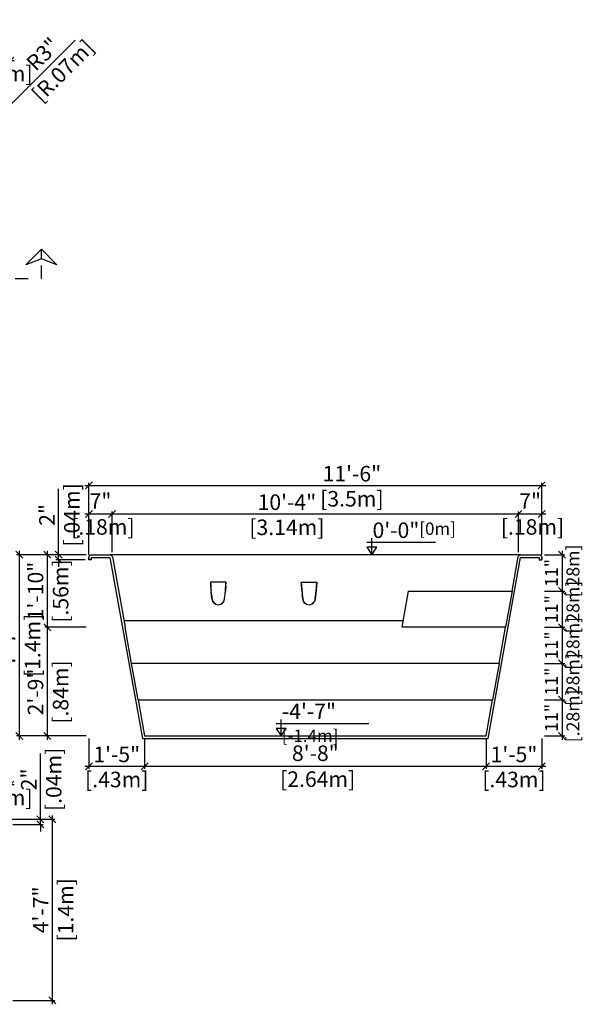
# Model space of a CAD drawing. Units: millimetres. Extents: x 270.6 to 282.7, y 129.6 to 137.6.
# Drawn here: x 278.3 to 282.7, y 130 to 137.6 of the extents above; entities that cross this region are included whole.
import ezdxf

# ---------------------------------------------------------------- set-up
doc = ezdxf.new("R2010")
doc.units = ezdxf.units.MM
doc.linetypes.add('DASHED', pattern=[0.75, 0.5, -0.25])
for name, color, linetype in [('iGUi_ARESTAS INTERNAS', 2, 'Continuous'), ('iGUi_CORTE LONGITUDINAL', 166, 'Continuous'), ('iGUi_CORTE TRANSVERSAL', 116, 'Continuous'), ('iGUi_COTAS', 14, 'Continuous'), ('iGUi_TEXTO', 7, 'Continuous')]:
    doc.layers.add(name, color=color, linetype=linetype)
doc.styles.add('MtXpl_VAGRounded_Lt', font='VAGROUN1.TTF')
doc.styles.add('ROMANS', font='times.ttf')
doc.dimstyles.new('cota pis 1-75', dxfattribs={"dimtxt": 0.12, "dimasz": 0.054, "dimexe": 0.02, "dimexo": 0.02, "dimgap": 0.03, "dimtad": 1, "dimdec": 0, "dimlfac": 39.3701, "dimzin": 4, "dimdsep": 46, "dimlunit": 4, "dimtxsty": 'MtXpl_VAGRounded_Lt', "dimblk": 'OBLIQUE', "dimcen": 2.5, "dimdle": 0.03, "dimclrd": 14, "dimclre": 14, "dimclrt": 15, "dimadec": 0, "dimazin": 0, "dimtfac": 1, "dimtdec": 0, "dimtmove": 0, "dimatfit": 3, "dimldrblk": 'OBLIQUE', "dimfxl": 0, "dimfrac": 1, "dimtolj": 1, "dimtzin": 0, "dimarcsym": 0})

# ---------------------------------------------------------------- blocks, each defined once
blk = doc.blocks.new('_OBLIQUE')
at = {"color": 0, "linetype": 'ByBlock'}
blk.add_line((-0.5, -0.5), (0.5, 0.5), dxfattribs=at)
blk = doc.blocks.new('*D21')
at = {"layer": 'Defpoints', "color": 0}
for p in [(278.0917, 137.2454), (278.0917, 136.676), (278.2712, 136.6888)]:
    blk.add_point(p, dxfattribs=at)
at = {"layer": 'iGUi_COTAS', "color": 14, "lineweight": -2}
for p, q in [((278.0917, 136.696), (278.0917, 137.2654)), ((278.2712, 136.7088), (278.2712, 137.2654)), ((278.3012, 137.2454), (278.0617, 137.2454))]:
    blk.add_line(p, q, dxfattribs=at)
at = {"layer": 'iGUi_COTAS', "color": 14, "lineweight": -2, "xscale": 0.05400000000000001, "yscale": 0.05400000000000001, "zscale": 0.05400000000000001, "rotation": 180}
blk.add_blockref('_OBLIQUE', (278.0917, 137.2454), dxfattribs=at)
at = {"layer": 'iGUi_COTAS', "color": 14, "lineweight": -2, "xscale": 0.05400000000000001, "yscale": 0.05400000000000001, "zscale": 0.05400000000000001}
blk.add_blockref('_OBLIQUE', (278.2712, 137.2454), dxfattribs=at)
at = {"layer": 'iGUi_COTAS', "color": 15, "insert": (278.1814, 137.2454), "char_height": 0.12, "attachment_point": 5, "style": 'MtXpl_VAGRounded_Lt'}
blk.add_mtext('\\A1;7"\\P [.18m]', dxfattribs=at)
blk = doc.blocks.new('*D29')
at = {"layer": 'Defpoints', "color": 0}
for p in [(278.0912, 131.6511), (278.0912, 131.3844), (278.2712, 131.3844)]:
    blk.add_point(p, dxfattribs=at)
at = {"layer": 'iGUi_COTAS', "color": 14, "lineweight": -2}
for p, q in [((278.3012, 131.6511), (278.0612, 131.6511)), ((278.0912, 131.4044), (278.0912, 131.6711)), ((278.2712, 131.4044), (278.2712, 131.6711))]:
    blk.add_line(p, q, dxfattribs=at)
at = {"layer": 'iGUi_COTAS', "color": 14, "lineweight": -2, "xscale": 0.05400000000000001, "yscale": 0.05400000000000001, "zscale": 0.05400000000000001, "rotation": 180}
blk.add_blockref('_OBLIQUE', (278.0912, 131.6511), dxfattribs=at)
at = {"layer": 'iGUi_COTAS', "color": 14, "lineweight": -2, "xscale": 0.05400000000000001, "yscale": 0.05400000000000001, "zscale": 0.05400000000000001}
blk.add_blockref('_OBLIQUE', (278.2712, 131.6511), dxfattribs=at)
at = {"layer": 'iGUi_COTAS', "color": 15, "insert": (278.1812, 131.6511), "char_height": 0.12, "attachment_point": 5, "style": 'MtXpl_VAGRounded_Lt'}
blk.add_mtext('\\A1;7"\\P [.18m]', dxfattribs=at)
blk = doc.blocks.new('*D37')
at = {"layer": 'Defpoints', "color": 0}
for p in [(278.2712, 131.3844), (278.5971, 131.3844), (278.2712, 129.9844)]:
    blk.add_point(p, dxfattribs=at)
at = {"layer": 'iGUi_COTAS', "color": 14, "lineweight": -2}
for p, q in [((278.5971, 129.9544), (278.5971, 131.4144)), ((278.2912, 131.3844), (278.6171, 131.3844)), ((278.2912, 129.9844), (278.6171, 129.9844))]:
    blk.add_line(p, q, dxfattribs=at)
at = {"layer": 'iGUi_COTAS', "color": 14, "lineweight": -2, "xscale": 0.05400000000000001, "yscale": 0.05400000000000001, "zscale": 0.05400000000000001}
for p, rotation in [((278.5971, 131.3844), 90), ((278.5971, 129.9844), 270)]:
    blk.add_blockref('_OBLIQUE', p, dxfattribs=dict(at, rotation=rotation))
at = {"layer": 'iGUi_COTAS', "color": 15, "char_height": 0.12, "attachment_point": 5, "rotation": 90, "style": 'MtXpl_VAGRounded_Lt'}
for s, insert in [('\\A1;[1.4m]', (278.7, 130.6844)), ('\\A1;4\'-7"', (278.5067, 130.6844))]:
    blk.add_mtext(s, dxfattribs=dict(at, insert=insert))
blk = doc.blocks.new('*D2')
at = {"layer": 'Defpoints', "color": 0}
for p in [(279.0592, 133.7431), (278.8792, 133.4279), (279.0592, 133.4279)]:
    blk.add_point(p, dxfattribs=at)
at = {"layer": 'iGUi_COTAS', "color": 14, "lineweight": -2}
for p, q in [((278.8792, 133.4479), (278.8792, 133.7631)), ((279.0592, 133.4479), (279.0592, 133.7631)), ((278.8492, 133.7431), (279.0892, 133.7431))]:
    blk.add_line(p, q, dxfattribs=at)
at = {"layer": 'iGUi_COTAS', "color": 14, "lineweight": -2, "xscale": 0.05400000000000001, "yscale": 0.05400000000000001, "zscale": 0.05400000000000001, "rotation": 180}
blk.add_blockref('_OBLIQUE', (278.8792, 133.7431), dxfattribs=at)
at = {"layer": 'iGUi_COTAS', "color": 14, "lineweight": -2, "xscale": 0.05400000000000001, "yscale": 0.05400000000000001, "zscale": 0.05400000000000001}
blk.add_blockref('_OBLIQUE', (279.0592, 133.7431), dxfattribs=at)
at = {"layer": 'iGUi_COTAS', "color": 15, "insert": (278.9692, 133.7431), "char_height": 0.12, "attachment_point": 5, "style": 'MtXpl_VAGRounded_Lt'}
blk.add_mtext('\\A1;7"\\P [.18m]', dxfattribs=at)
blk = doc.blocks.new('*D3')
at = {"layer": 'Defpoints', "color": 0}
for p in [(282.1992, 133.7431), (279.0592, 133.4279), (282.1992, 133.4279)]:
    blk.add_point(p, dxfattribs=at)
at = {"layer": 'iGUi_COTAS', "color": 14, "lineweight": -2}
for p, q in [((279.0592, 133.4479), (279.0592, 133.7631)), ((282.1992, 133.4479), (282.1992, 133.7631)), ((279.0292, 133.7431), (282.2292, 133.7431))]:
    blk.add_line(p, q, dxfattribs=at)
at = {"layer": 'iGUi_COTAS', "color": 14, "lineweight": -2, "xscale": 0.05400000000000001, "yscale": 0.05400000000000001, "zscale": 0.05400000000000001, "rotation": 180}
blk.add_blockref('_OBLIQUE', (279.0592, 133.7431), dxfattribs=at)
at = {"layer": 'iGUi_COTAS', "color": 14, "lineweight": -2, "xscale": 0.05400000000000001, "yscale": 0.05400000000000001, "zscale": 0.05400000000000001}
blk.add_blockref('_OBLIQUE', (282.1992, 133.7431), dxfattribs=at)
at = {"layer": 'iGUi_COTAS', "color": 15, "char_height": 0.12, "attachment_point": 5, "style": 'MtXpl_VAGRounded_Lt'}
for s, insert in [('\\A1;10\'-4"', (280.4095, 133.8341)), ('\\A1;[3.14m]', (280.4095, 133.6403))]:
    blk.add_mtext(s, dxfattribs=dict(at, insert=insert))
blk = doc.blocks.new('*D4')
at = {"layer": 'Defpoints', "color": 0}
for p in [(282.3792, 133.7431), (282.1992, 133.4279), (282.3792, 133.4279)]:
    blk.add_point(p, dxfattribs=at)
at = {"layer": 'iGUi_COTAS', "color": 14, "lineweight": -2}
for p, q in [((282.1992, 133.4479), (282.1992, 133.7631)), ((282.3792, 133.4479), (282.3792, 133.7631)), ((282.1692, 133.7431), (282.4092, 133.7431))]:
    blk.add_line(p, q, dxfattribs=at)
at = {"layer": 'iGUi_COTAS', "color": 14, "lineweight": -2, "xscale": 0.05400000000000001, "yscale": 0.05400000000000001, "zscale": 0.05400000000000001, "rotation": 180}
blk.add_blockref('_OBLIQUE', (282.1992, 133.7431), dxfattribs=at)
at = {"layer": 'iGUi_COTAS', "color": 14, "lineweight": -2, "xscale": 0.05400000000000001, "yscale": 0.05400000000000001, "zscale": 0.05400000000000001}
blk.add_blockref('_OBLIQUE', (282.3792, 133.7431), dxfattribs=at)
at = {"layer": 'iGUi_COTAS', "color": 15, "insert": (282.2892, 133.7431), "char_height": 0.12, "attachment_point": 5, "style": 'MtXpl_VAGRounded_Lt'}
blk.add_mtext('\\A1;7"\\P [.18m]', dxfattribs=at)
blk = doc.blocks.new('*D5')
at = {"layer": 'Defpoints', "color": 0}
for p in [(282.3792, 133.4279), (282.3792, 133.1479), (282.5366, 133.1479)]:
    blk.add_point(p, dxfattribs=at)
at = {"layer": 'iGUi_COTAS', "color": 14, "lineweight": -2}
for p, q in [((282.5366, 133.4579), (282.5366, 133.1179)), ((282.3992, 133.4279), (282.5566, 133.4279)), ((282.3992, 133.1479), (282.5566, 133.1479))]:
    blk.add_line(p, q, dxfattribs=at)
at = {"layer": 'iGUi_COTAS', "color": 14, "lineweight": -2, "xscale": 0.05400000000000001, "yscale": 0.05400000000000001, "zscale": 0.05400000000000001}
for p, rotation in [((282.5366, 133.4279), 90), ((282.5366, 133.1479), 270)]:
    blk.add_blockref('_OBLIQUE', p, dxfattribs=dict(at, rotation=rotation))
at = {"layer": 'iGUi_COTAS', "color": 15, "insert": (282.5366, 133.2879), "char_height": 0.12, "attachment_point": 5, "rotation": 90, "style": 'MtXpl_VAGRounded_Lt'}
blk.add_mtext('\\A1;\\H0.833333x;11"\\P [.28m]', dxfattribs=at)
blk = doc.blocks.new('*D6')
at = {"layer": 'Defpoints', "color": 0}
for p in [(282.3792, 133.1479), (282.3792, 132.8679), (282.5366, 132.8679)]:
    blk.add_point(p, dxfattribs=at)
at = {"layer": 'iGUi_COTAS', "color": 14, "lineweight": -2}
for p, q in [((282.3992, 133.1479), (282.5566, 133.1479)), ((282.5366, 133.1779), (282.5366, 132.8379)), ((282.3992, 132.8679), (282.5566, 132.8679))]:
    blk.add_line(p, q, dxfattribs=at)
at = {"layer": 'iGUi_COTAS', "color": 14, "lineweight": -2, "xscale": 0.05400000000000001, "yscale": 0.05400000000000001, "zscale": 0.05400000000000001}
for p, rotation in [((282.5366, 133.1479), 90), ((282.5366, 132.8679), 270)]:
    blk.add_blockref('_OBLIQUE', p, dxfattribs=dict(at, rotation=rotation))
at = {"layer": 'iGUi_COTAS', "color": 15, "insert": (282.5366, 133.0079), "char_height": 0.12, "attachment_point": 5, "rotation": 90, "style": 'MtXpl_VAGRounded_Lt'}
blk.add_mtext('\\A1;\\H0.833333x;11"\\P [.28m]', dxfattribs=at)
blk = doc.blocks.new('*D7')
at = {"layer": 'Defpoints', "color": 0}
for p in [(282.3792, 132.8679), (282.3792, 132.5879), (282.5366, 132.5879)]:
    blk.add_point(p, dxfattribs=at)
at = {"layer": 'iGUi_COTAS', "color": 14, "lineweight": -2}
for p, q in [((282.3992, 132.8679), (282.5566, 132.8679)), ((282.5366, 132.8979), (282.5366, 132.5579)), ((282.3992, 132.5879), (282.5566, 132.5879))]:
    blk.add_line(p, q, dxfattribs=at)
at = {"layer": 'iGUi_COTAS', "color": 14, "lineweight": -2, "xscale": 0.05400000000000001, "yscale": 0.05400000000000001, "zscale": 0.05400000000000001}
for p, rotation in [((282.5366, 132.8679), 90), ((282.5366, 132.5879), 270)]:
    blk.add_blockref('_OBLIQUE', p, dxfattribs=dict(at, rotation=rotation))
at = {"layer": 'iGUi_COTAS', "color": 15, "insert": (282.5366, 132.7279), "char_height": 0.12, "attachment_point": 5, "rotation": 90, "style": 'MtXpl_VAGRounded_Lt'}
blk.add_mtext('\\A1;\\H0.833333x;11"\\P [.28m]', dxfattribs=at)
blk = doc.blocks.new('*D8')
at = {"layer": 'Defpoints', "color": 0}
for p in [(282.3792, 132.5879), (282.3792, 132.3079), (282.5366, 132.3079)]:
    blk.add_point(p, dxfattribs=at)
at = {"layer": 'iGUi_COTAS', "color": 14, "lineweight": -2}
for p, q in [((282.5366, 132.6179), (282.5366, 132.2779)), ((282.3992, 132.5879), (282.5566, 132.5879)), ((282.3992, 132.3079), (282.5566, 132.3079))]:
    blk.add_line(p, q, dxfattribs=at)
at = {"layer": 'iGUi_COTAS', "color": 14, "lineweight": -2, "xscale": 0.05400000000000001, "yscale": 0.05400000000000001, "zscale": 0.05400000000000001}
for p, rotation in [((282.5366, 132.5879), 90), ((282.5366, 132.3079), 270)]:
    blk.add_blockref('_OBLIQUE', p, dxfattribs=dict(at, rotation=rotation))
at = {"layer": 'iGUi_COTAS', "color": 15, "insert": (282.5366, 132.4479), "char_height": 0.12, "attachment_point": 5, "rotation": 90, "style": 'MtXpl_VAGRounded_Lt'}
blk.add_mtext('\\A1;\\H0.833333x;11"\\P [.28m]', dxfattribs=at)
blk = doc.blocks.new('*D9')
at = {"layer": 'Defpoints', "color": 0}
for p in [(282.3792, 132.3079), (282.3792, 132.0279), (282.5366, 132.0279)]:
    blk.add_point(p, dxfattribs=at)
at = {"layer": 'iGUi_COTAS', "color": 14, "lineweight": -2}
for p, q in [((282.3992, 132.3079), (282.5566, 132.3079)), ((282.5366, 132.3379), (282.5366, 131.9979)), ((282.3992, 132.0279), (282.5566, 132.0279))]:
    blk.add_line(p, q, dxfattribs=at)
at = {"layer": 'iGUi_COTAS', "color": 14, "lineweight": -2, "xscale": 0.05400000000000001, "yscale": 0.05400000000000001, "zscale": 0.05400000000000001}
for p, rotation in [((282.5366, 132.3079), 90), ((282.5366, 132.0279), 270)]:
    blk.add_blockref('_OBLIQUE', p, dxfattribs=dict(at, rotation=rotation))
at = {"layer": 'iGUi_COTAS', "color": 15, "insert": (282.5366, 132.1679), "char_height": 0.12, "attachment_point": 5, "rotation": 90, "style": 'MtXpl_VAGRounded_Lt'}
blk.add_mtext('\\A1;\\H0.833333x;11"\\P [.28m]', dxfattribs=at)
blk = doc.blocks.new('*D10')
at = {"layer": 'Defpoints', "color": 0}
for p in [(279.31, 132.0236), (281.9484, 132.0236), (281.9484, 131.7944)]:
    blk.add_point(p, dxfattribs=at)
at = {"layer": 'iGUi_COTAS', "color": 14, "lineweight": -2}
for p, q in [((279.31, 132.0036), (279.31, 131.7744)), ((281.9484, 132.0036), (281.9484, 131.7744)), ((279.28, 131.7944), (281.9784, 131.7944))]:
    blk.add_line(p, q, dxfattribs=at)
at = {"layer": 'iGUi_COTAS', "color": 14, "lineweight": -2, "xscale": 0.05400000000000001, "yscale": 0.05400000000000001, "zscale": 0.05400000000000001, "rotation": 180}
blk.add_blockref('_OBLIQUE', (279.31, 131.7944), dxfattribs=at)
at = {"layer": 'iGUi_COTAS', "color": 14, "lineweight": -2, "xscale": 0.05400000000000001, "yscale": 0.05400000000000001, "zscale": 0.05400000000000001}
blk.add_blockref('_OBLIQUE', (281.9484, 131.7944), dxfattribs=at)
at = {"layer": 'iGUi_COTAS', "color": 15, "insert": (280.6292, 131.7944), "char_height": 0.12, "attachment_point": 5, "style": 'MtXpl_VAGRounded_Lt'}
blk.add_mtext('\\A1;8\'-8"\\P [2.64m]', dxfattribs=at)
blk = doc.blocks.new('*D11')
at = {"layer": 'Defpoints', "color": 0}
for p in [(278.8792, 133.4279), (278.558, 132.8679), (278.8792, 132.8679)]:
    blk.add_point(p, dxfattribs=at)
at = {"layer": 'iGUi_COTAS', "color": 14, "lineweight": -2}
for p, q in [((278.558, 133.4579), (278.558, 132.8379)), ((278.8592, 133.4279), (278.538, 133.4279)), ((278.8592, 132.8679), (278.538, 132.8679))]:
    blk.add_line(p, q, dxfattribs=at)
at = {"layer": 'iGUi_COTAS', "color": 14, "lineweight": -2, "xscale": 0.05400000000000001, "yscale": 0.05400000000000001, "zscale": 0.05400000000000001}
for p, rotation in [((278.558, 133.4279), 90), ((278.558, 132.8679), 270)]:
    blk.add_blockref('_OBLIQUE', p, dxfattribs=dict(at, rotation=rotation))
at = {"layer": 'iGUi_COTAS', "color": 15, "char_height": 0.12, "attachment_point": 5, "rotation": 90, "style": 'MtXpl_VAGRounded_Lt'}
for s, insert in [('\\A1;[.56m]', (278.6609, 133.1479)), ('\\A1;1\'-10"', (278.467, 133.1479))]:
    blk.add_mtext(s, dxfattribs=dict(at, insert=insert))
blk = doc.blocks.new('*D12')
at = {"layer": 'Defpoints', "color": 0}
for p in [(278.8792, 132.8679), (278.558, 132.0279), (278.8792, 132.0279)]:
    blk.add_point(p, dxfattribs=at)
at = {"layer": 'iGUi_COTAS', "color": 14, "lineweight": -2}
for p, q in [((278.8592, 132.8679), (278.538, 132.8679)), ((278.558, 132.8979), (278.558, 131.9979)), ((278.8592, 132.0279), (278.538, 132.0279))]:
    blk.add_line(p, q, dxfattribs=at)
at = {"layer": 'iGUi_COTAS', "color": 14, "lineweight": -2, "xscale": 0.05400000000000001, "yscale": 0.05400000000000001, "zscale": 0.05400000000000001}
for p, rotation in [((278.558, 132.8679), 90), ((278.558, 132.0279), 270)]:
    blk.add_blockref('_OBLIQUE', p, dxfattribs=dict(at, rotation=rotation))
at = {"layer": 'iGUi_COTAS', "color": 15, "char_height": 0.12, "attachment_point": 5, "rotation": 90, "style": 'MtXpl_VAGRounded_Lt'}
for s, insert in [('\\A1;2\'-9"', (278.467, 132.3678)), ('\\A1;[.84m]', (278.6609, 132.3678))]:
    blk.add_mtext(s, dxfattribs=dict(at, insert=insert))
blk = doc.blocks.new('*D13')
at = {"layer": 'Defpoints', "color": 0}
for p in [(278.0175, 136.6491), (278.067, 136.6986)]:
    blk.add_point(p, dxfattribs=at)
at = {"layer": 'iGUi_COTAS', "color": 14, "lineweight": -2}
for p in [(278.7727, 137.4043), (278.0175, 136.6491)]:
    blk.add_line(p, (278.067, 136.6986), dxfattribs=at)
at = {"layer": 'iGUi_COTAS', "color": 14, "lineweight": -2, "xscale": 0.05400000000000001, "yscale": 0.05400000000000001, "zscale": 0.05400000000000001, "rotation": 224.9999998895562}
blk.add_blockref('_OBLIQUE', (278.067, 136.6986), dxfattribs=at)
at = {"layer": 'iGUi_COTAS', "color": 15, "insert": (278.5946, 137.2262), "char_height": 0.12, "attachment_point": 5, "rotation": 45, "style": 'MtXpl_VAGRounded_Lt'}
blk.add_mtext('\\A1;R3"\\P [R.07m]', dxfattribs=at)
blk = doc.blocks.new('*D43')
at = {"layer": 'Defpoints', "color": 0}
for p in [(282.3792, 133.9636), (278.8792, 133.4079), (282.3792, 133.4079)]:
    blk.add_point(p, dxfattribs=at)
at = {"layer": 'iGUi_COTAS', "color": 14, "lineweight": -2}
for p, q in [((278.8792, 133.4279), (278.8792, 133.9836)), ((282.3792, 133.4279), (282.3792, 133.9836)), ((278.8492, 133.9636), (282.4092, 133.9636))]:
    blk.add_line(p, q, dxfattribs=at)
at = {"layer": 'iGUi_COTAS', "color": 14, "lineweight": -2, "xscale": 0.05400000000000001, "yscale": 0.05400000000000001, "zscale": 0.05400000000000001, "rotation": 180}
blk.add_blockref('_OBLIQUE', (278.8792, 133.9636), dxfattribs=at)
at = {"layer": 'iGUi_COTAS', "color": 14, "lineweight": -2, "xscale": 0.05400000000000001, "yscale": 0.05400000000000001, "zscale": 0.05400000000000001}
blk.add_blockref('_OBLIQUE', (282.3792, 133.9636), dxfattribs=at)
at = {"layer": 'iGUi_COTAS', "color": 15, "char_height": 0.12, "attachment_point": 5, "style": 'MtXpl_VAGRounded_Lt'}
for s, insert in [('\\A1;11\'-6"', (280.9117, 134.0546)), ('\\A1;[3.5m]', (280.9117, 133.8607))]:
    blk.add_mtext(s, dxfattribs=dict(at, insert=insert))
blk = doc.blocks.new('*D14')
at = {"layer": 'Defpoints', "color": 0}
for p in [(278.8792, 133.4279), (278.3412, 132.0279), (278.8792, 132.0279)]:
    blk.add_point(p, dxfattribs=at)
at = {"layer": 'iGUi_COTAS', "color": 14, "lineweight": -2}
for p, q in [((278.3412, 133.4579), (278.3412, 131.9979)), ((278.8592, 133.4279), (278.3212, 133.4279)), ((278.8592, 132.0279), (278.3212, 132.0279))]:
    blk.add_line(p, q, dxfattribs=at)
at = {"layer": 'iGUi_COTAS', "color": 14, "lineweight": -2, "xscale": 0.05400000000000001, "yscale": 0.05400000000000001, "zscale": 0.05400000000000001}
for p, rotation in [((278.3412, 133.4279), 90), ((278.3412, 132.0279), 270)]:
    blk.add_blockref('_OBLIQUE', p, dxfattribs=dict(at, rotation=rotation))
at = {"layer": 'iGUi_COTAS', "color": 15, "char_height": 0.12, "attachment_point": 5, "rotation": 90, "style": 'MtXpl_VAGRounded_Lt'}
for s, insert in [('\\A1;[1.4m]', (278.4441, 132.7279)), ('\\A1;4\'-7"', (278.2508, 132.7279))]:
    blk.add_mtext(s, dxfattribs=dict(at, insert=insert))
blk = doc.blocks.new('*D45')
at = {"layer": 'Defpoints', "color": 0}
for p in [(278.2512, 131.3844), (278.2712, 131.3444), (278.5049, 131.3844)]:
    blk.add_point(p, dxfattribs=at)
at = {"layer": 'iGUi_COTAS', "color": 14, "lineweight": -2}
for p, q in [((278.5049, 131.3844), (278.5049, 131.8927)), ((278.2712, 131.3844), (278.5249, 131.3844)), ((278.2912, 131.3444), (278.5249, 131.3444)), ((278.5049, 131.3444), (278.5049, 131.3844)), ((278.5049, 131.3444), (278.5049, 131.2904))]:
    blk.add_line(p, q, dxfattribs=at)
at = {"layer": 'iGUi_COTAS', "color": 14, "lineweight": -2, "xscale": 0.05400000000000001, "yscale": 0.05400000000000001, "zscale": 0.05400000000000001}
for p, rotation in [((278.5049, 131.3844), 270), ((278.5049, 131.3444), 90)]:
    blk.add_blockref('_OBLIQUE', p, dxfattribs=dict(at, rotation=rotation))
at = {"layer": 'iGUi_COTAS', "color": 15, "char_height": 0.12, "attachment_point": 5, "rotation": 90, "style": 'MtXpl_VAGRounded_Lt'}
for s, insert in [('\\A1;[.04m]', (278.6077, 131.6925)), ('\\A1;2"', (278.4149, 131.6925))]:
    blk.add_mtext(s, dxfattribs=dict(at, insert=insert))
blk = doc.blocks.new('*D47')
at = {"layer": 'Defpoints', "color": 0}
for p in [(278.6452, 133.389), (278.8699, 133.4279), (278.8699, 133.389)]:
    blk.add_point(p, dxfattribs=at)
at = {"layer": 'iGUi_COTAS', "color": 14, "lineweight": -2}
for p, q in [((278.6452, 133.4279), (278.6452, 133.9362)), ((278.8499, 133.4279), (278.6252, 133.4279)), ((278.8499, 133.389), (278.6252, 133.389)), ((278.6452, 133.389), (278.6452, 133.4279)), ((278.6452, 133.389), (278.6452, 133.335))]:
    blk.add_line(p, q, dxfattribs=at)
at = {"layer": 'iGUi_COTAS', "color": 14, "lineweight": -2, "xscale": 0.05400000000000001, "yscale": 0.05400000000000001, "zscale": 0.05400000000000001}
for p, rotation in [((278.6452, 133.4279), 270), ((278.6452, 133.389), 90)]:
    blk.add_blockref('_OBLIQUE', p, dxfattribs=dict(at, rotation=rotation))
at = {"layer": 'iGUi_COTAS', "color": 15, "char_height": 0.12, "attachment_point": 5, "rotation": 90, "style": 'MtXpl_VAGRounded_Lt'}
for s, insert in [('\\A1;[.04m]', (278.748, 133.7361)), ('\\A1;2"', (278.5552, 133.7361))]:
    blk.add_mtext(s, dxfattribs=dict(at, insert=insert))
blk = doc.blocks.new('*D50')
at = {"layer": 'Defpoints', "color": 0}
for p in [(281.9492, 132.0279), (282.3792, 132.0279), (282.3792, 131.7944)]:
    blk.add_point(p, dxfattribs=at)
at = {"layer": 'iGUi_COTAS', "color": 14, "lineweight": -2}
for p, q in [((281.9492, 132.0079), (281.9492, 131.7744)), ((282.3792, 132.0079), (282.3792, 131.7744)), ((281.9192, 131.7944), (282.4092, 131.7944))]:
    blk.add_line(p, q, dxfattribs=at)
at = {"layer": 'iGUi_COTAS', "color": 14, "lineweight": -2, "xscale": 0.05400000000000001, "yscale": 0.05400000000000001, "zscale": 0.05400000000000001, "rotation": 180}
blk.add_blockref('_OBLIQUE', (281.9492, 131.7944), dxfattribs=at)
at = {"layer": 'iGUi_COTAS', "color": 14, "lineweight": -2, "xscale": 0.05400000000000001, "yscale": 0.05400000000000001, "zscale": 0.05400000000000001}
blk.add_blockref('_OBLIQUE', (282.3792, 131.7944), dxfattribs=at)
at = {"layer": 'iGUi_COTAS', "color": 15, "char_height": 0.12, "attachment_point": 5, "style": 'MtXpl_VAGRounded_Lt'}
for s, insert in [('\\A1;1\'-5"', (282.1642, 131.8854)), ('\\A1;[.43m]', (282.1642, 131.6916))]:
    blk.add_mtext(s, dxfattribs=dict(at, insert=insert))
blk = doc.blocks.new('*D51')
at = {"layer": 'Defpoints', "color": 0}
for p in [(278.8792, 132.0279), (279.31, 132.0079), (279.31, 131.7944)]:
    blk.add_point(p, dxfattribs=at)
at = {"layer": 'iGUi_COTAS', "color": 14, "lineweight": -2}
for p, q in [((278.8792, 132.0079), (278.8792, 131.7744)), ((279.31, 131.9879), (279.31, 131.7744)), ((278.8492, 131.7944), (279.34, 131.7944))]:
    blk.add_line(p, q, dxfattribs=at)
at = {"layer": 'iGUi_COTAS', "color": 14, "lineweight": -2, "xscale": 0.05400000000000001, "yscale": 0.05400000000000001, "zscale": 0.05400000000000001, "rotation": 180}
blk.add_blockref('_OBLIQUE', (278.8792, 131.7944), dxfattribs=at)
at = {"layer": 'iGUi_COTAS', "color": 14, "lineweight": -2, "xscale": 0.05400000000000001, "yscale": 0.05400000000000001, "zscale": 0.05400000000000001}
blk.add_blockref('_OBLIQUE', (279.31, 131.7944), dxfattribs=at)
at = {"layer": 'iGUi_COTAS', "color": 15, "char_height": 0.12, "attachment_point": 5, "style": 'MtXpl_VAGRounded_Lt'}
for s, insert in [('\\A1;1\'-5"', (279.0946, 131.8854)), ('\\A1;[.43m]', (279.0946, 131.6916))]:
    blk.add_mtext(s, dxfattribs=dict(at, insert=insert))

msp = doc.modelspace()

# ---------------------------------------------------------------- linework, layer by layer
at = {"layer": 'iGUi_ARESTAS INTERNAS'}
for p, q in [((282.2159, 133.4279), (279.0425, 133.4279)), ((279.8192, 133.2164), (279.8206, 133.1973)), ((279.9392, 133.2164), (279.8192, 133.2164)), ((279.8192, 133.2164), (279.8202, 133.2022)), ((279.8206, 133.1973), (279.8202, 133.2022)), ((279.8202, 133.2022), (279.8213, 133.1867)), ((279.8239, 133.1532), (279.8206, 133.1973)), ((279.8213, 133.1867), (279.8226, 133.1702)), ((279.8226, 133.1702), (279.8239, 133.1532)), ((279.8268, 133.1228), (279.8239, 133.1532)), ((279.8255, 133.1362), (279.824, 133.1527)), ((279.9316, 133.1231), (279.9345, 133.1532)), ((279.9345, 133.1532), (279.9329, 133.1362)), ((279.937, 133.1854), (279.9345, 133.1532)), ((279.9345, 133.1532), (279.9359, 133.1702)), ((279.9359, 133.1702), (279.937, 133.1854)), ((279.937, 133.1854), (279.9371, 133.1867)), ((279.9371, 133.1867), (279.9392, 133.2164)), ((279.9371, 133.1867), (279.9382, 133.2022)), ((279.9382, 133.2022), (279.9392, 133.2164)), ((280.5204, 133.2164), (280.5218, 133.196)), ((280.5215, 133.2007), (280.5204, 133.2164)), ((280.5204, 133.2164), (280.6404, 133.2164)), ((280.5218, 133.196), (280.5215, 133.2007)), ((280.5226, 133.1848), (280.5218, 133.196)), ((280.5218, 133.196), (280.5251, 133.1532)), ((280.5238, 133.1689), (280.5226, 133.1848)), ((280.5251, 133.1532), (280.5238, 133.1689)), ((280.5251, 133.1532), (280.5253, 133.1514)), ((280.5253, 133.1514), (280.5281, 133.1217)), ((280.5253, 133.1514), (280.5265, 133.1379)), ((280.6329, 133.1239), (280.6362, 133.1596)), ((280.6352, 133.1482), (280.6342, 133.1368)), ((280.636, 133.1573), (280.6352, 133.1482)), ((280.638, 133.1823), (280.636, 133.1573)), ((280.6362, 133.1596), (280.6371, 133.1709)), ((280.6371, 133.1709), (280.638, 133.1823)), ((280.6382, 133.1847), (280.638, 133.1823)), ((280.6382, 133.1847), (280.6404, 133.2164)), ((280.6388, 133.1936), (280.6382, 133.1847)), ((280.6396, 133.205), (280.6388, 133.1936)), ((280.6404, 133.2164), (280.6396, 133.205)), ((281.2992, 132.8679), (281.3492, 133.1479)), ((281.3492, 133.1479), (282.1492, 133.1479)), ((279.8268, 133.1228), (279.8255, 133.1362)), ((279.8271, 133.1198), (279.8268, 133.1228)), ((279.8271, 133.1198), (279.8289, 133.1043)), ((279.8307, 133.0902), (279.8271, 133.1198)), ((279.8289, 133.1043), (279.8307, 133.0902)), ((279.8307, 133.0902), (279.8343, 133.0721)), ((279.8343, 133.0721), (279.8344, 133.0718)), ((279.8449, 133.0559), (279.8343, 133.0721)), ((279.8344, 133.0718), (279.8449, 133.0559)), ((279.8979, 133.0459), (279.9241, 133.0722)), ((279.9135, 133.0559), (279.9241, 133.0718)), ((279.9241, 133.0722), (279.9277, 133.0902)), ((279.9241, 133.0718), (279.9241, 133.0722)), ((279.9277, 133.0902), (279.9313, 133.1198)), ((279.9277, 133.0902), (279.9296, 133.1043)), ((279.9296, 133.1043), (279.9313, 133.1198)), ((279.9313, 133.1198), (279.9329, 133.1362)), ((280.5265, 133.1379), (280.5281, 133.1217)), ((280.5281, 133.1217), (280.5281, 133.1214)), ((280.5281, 133.1214), (280.5299, 133.1054)), ((280.5319, 133.0902), (280.5281, 133.1214)), ((280.5299, 133.1054), (280.5319, 133.0902)), ((280.5351, 133.0737), (280.5319, 133.0902)), ((280.5319, 133.0902), (280.5343, 133.0753)), ((280.5343, 133.0753), (280.5351, 133.0737)), ((280.5351, 133.0737), (280.5412, 133.0617)), ((280.5461, 133.0559), (280.5373, 133.0694)), ((280.5991, 133.0459), (280.6253, 133.0722)), ((280.6215, 133.0645), (280.6247, 133.0705)), ((280.6247, 133.0705), (280.6253, 133.0722)), ((280.6253, 133.0722), (280.6256, 133.0729)), ((280.6289, 133.0902), (280.6256, 133.0729)), ((280.6256, 133.0729), (280.627, 133.0769)), ((280.627, 133.0769), (280.6278, 133.0801)), ((280.6278, 133.0801), (280.6282, 133.0818)), ((280.6282, 133.0818), (280.6284, 133.0835)), ((280.6284, 133.0835), (280.6288, 133.0868)), ((280.6288, 133.0868), (280.6289, 133.0902)), ((280.6289, 133.0902), (280.6329, 133.1239)), ((280.6312, 133.1078), (280.6289, 133.0902)), ((280.6329, 133.1239), (280.6312, 133.1078)), ((280.6331, 133.1255), (280.6329, 133.1239)), ((280.6342, 133.1368), (280.6331, 133.1255)), ((279.861, 133.0454), (279.8449, 133.0559)), ((279.8449, 133.0559), (279.8605, 133.0454)), ((279.8605, 133.0454), (279.861, 133.0454)), ((279.861, 133.0454), (279.8792, 133.0417)), ((279.8792, 133.0417), (279.8979, 133.0459)), ((279.8979, 133.0459), (279.9, 133.0464)), ((279.9, 133.0464), (279.9135, 133.0559)), ((280.5412, 133.0617), (280.5461, 133.0559)), ((280.5622, 133.0454), (280.5461, 133.0559)), ((280.5461, 133.0559), (280.5617, 133.0454)), ((280.5617, 133.0454), (280.5622, 133.0454)), ((280.5622, 133.0454), (280.5804, 133.0417)), ((280.5804, 133.0417), (280.5955, 133.0446)), ((280.5804, 133.0417), (280.5909, 133.0429)), ((280.5909, 133.0429), (280.6038, 133.0477)), ((280.6038, 133.0477), (280.6147, 133.0559)), ((280.6147, 133.0559), (280.6215, 133.0645)), ((281.3081, 132.9179), (279.1503, 132.9179)), ((282.0992, 132.8679), (281.2992, 132.8679)), ((281.3016, 132.8812), (281.3024, 132.8838)), ((282.0492, 132.5879), (279.2092, 132.5879)), ((279.2592, 132.3079), (281.9992, 132.3079))]:
    msp.add_line(p, q, dxfattribs=at)
at = {"layer": 'iGUi_CORTE LONGITUDINAL', "ltscale": 5}
msp.add_line((278.5129, 135.7139), (278.5129, 135.7889), dxfattribs=at)
at = {"layer": 'iGUi_CORTE LONGITUDINAL', "linetype": 'DASHED', "ltscale": 5}
msp.add_lwpolyline([(278.5129, 135.7889), (278.6329, 135.6689), (278.5129, 135.7139), (278.3929, 135.6689)], close=True, dxfattribs=at)
at = {"layer": 'iGUi_CORTE LONGITUDINAL', "linetype": 'DASHED', "ltscale": 0.2}
msp.add_lwpolyline([(271.11, 135.7139), (271.11, 135.5639), (278.5129, 135.5639), (278.5129, 135.7139)], dxfattribs=at)
at = {"layer": 'iGUi_CORTE TRANSVERSAL', "ltscale": 0.2}
for p, q in [((278.8992, 133.3879), (278.8792, 133.3879)), ((282.3592, 133.3879), (282.3792, 133.3879)), ((282.1492, 133.1479), (282.0992, 132.8679)), ((279.2092, 132.5879), (279.1592, 132.8679)), ((282.0492, 132.5879), (282.0992, 132.8679)), ((279.2592, 132.3079), (279.2092, 132.5879)), ((282.0492, 132.5879), (281.9992, 132.3079))]:
    msp.add_line(p, q, dxfattribs=at)
for points in [[(278.8792, 133.4029), (278.8792, 133.3879), (278.8792, 133.4079, -0.414214), (278.8992, 133.4279), (279.0425, 133.4279, -0.363354), (279.0621, 133.4114), (279.1592, 132.8679)], [(282.1492, 133.1479), (282.1963, 133.4114, -0.363354), (282.2159, 133.4279), (282.3592, 133.4279, -0.414214), (282.3792, 133.4079), (282.3792, 133.3879), (282.3792, 133.4029)]]:
    msp.add_lwpolyline(points, format="xyb", dxfattribs=at)
for points in [[(278.8992, 133.3879), (278.8992, 133.4079), (279.0425, 133.4079)], [(279.0425, 133.4079), (279.2925, 132.0079), (281.9659, 132.0079), (282.2159, 133.4079)], [(282.2159, 133.4079), (282.3592, 133.4079), (282.3592, 133.3879)], [(279.2592, 132.3079), (279.3092, 132.0279), (281.9492, 132.0279), (281.9992, 132.3079)]]:
    msp.add_lwpolyline(points, dxfattribs=at)
at = {"layer": 'iGUi_TEXTO'}
for p, q in [((281.0265, 133.5252), (281.5584, 133.5252)), ((281.0653, 133.4279), (281.0653, 133.5553)), ((280.3647, 132.0279), (280.3647, 132.1553)), ((280.3259, 132.1252), (281.0432, 132.1252))]:
    msp.add_line(p, q, dxfattribs=at)
for points in [[(281.0653, 133.4279), (281.1039, 133.4867), (281.0266, 133.4867)], [(280.3647, 132.0279), (280.4034, 132.0867), (280.326, 132.0867)]]:
    msp.add_lwpolyline(points, close=True, dxfattribs=at)

# ---------------------------------------------------------------- texts
at = {"layer": 'iGUi_TEXTO', "char_height": 0.12, "attachment_point": 1, "style": 'ROMANS'}
for s, insert, width in [('{\\fVAGRounded-Bold Cn|b0|i0|c0|p2;0\'-0"\\H0.8x;[0m]}', (281.0712, 133.6777), 0.165246), ('{\\fVAGRounded-Bold Cn|b0|i0|c0|p2;-4\'-7" \\H0.8x;[-1.4m]}', (280.3706, 132.2777), 0.678568)]:
    msp.add_mtext(s, dxfattribs=dict(at, insert=insert, width=width))

# ---------------------------------------------------------------- dimensions: what is measured, and where the dimension line sits
at = {"layer": 'iGUi_COTAS'}
dim = msp.add_radius_dim(center=(278.0175, 136.6491), mpoint=(278.067, 136.6986), dimstyle='cota pis 1-75', override={"dimpost": '\\X'}, dxfattribs=at)
dim.commit()
dim.dimension.update_dxf_attribs({"geometry": '*D13', "text_midpoint": (278.5946, 137.2262), "dimtype": 164})
for base, p1, p2, picture, middle in [((278.0917, 137.2454), (278.2712, 136.6888), (278.0917, 136.676), '*D21', (278.1814, 137.2454)), ((282.3792, 133.9636), (278.8792, 133.4079), (282.3792, 133.4079), '*D43', (280.9117, 133.9636)), ((279.0592, 133.7431), (278.8792, 133.4279), (279.0592, 133.4279), '*D2', (278.9692, 133.7431)), ((282.1992, 133.7431), (279.0592, 133.4279), (282.1992, 133.4279), '*D3', (280.4095, 133.7431)), ((282.3792, 133.7431), (282.1992, 133.4279), (282.3792, 133.4279), '*D4', (282.2892, 133.7431)), ((281.9484, 131.7944), (279.31, 132.0236), (281.9484, 132.0236), '*D10', (280.6292, 131.7944))]:
    dim = msp.add_linear_dim(base=base, p1=p1, p2=p2, dimstyle='cota pis 1-75', override={"dimpost": '\\X'}, dxfattribs=at)
    dim.commit()
    dim.dimension.update_dxf_attribs({"geometry": picture, "text_midpoint": middle, "dimtype": 160})
for base, p1, p2, angle, picture, middle in [((278.6452, 133.389), (278.8699, 133.4279), (278.8699, 133.389), 90, '*D47', (278.6452, 133.7361)), ((278.558, 132.0279), (278.8792, 132.8679), (278.8792, 132.0279), 90, '*D12', (278.558, 132.3678)), ((278.0912, 131.6511), (278.2712, 131.3844), (278.0912, 131.3844), 180, '*D29', (278.1812, 131.6511))]:
    dim = msp.add_linear_dim(base=base, p1=p1, p2=p2, angle=angle, dimstyle='cota pis 1-75', override={"dimpost": '\\X'}, dxfattribs=at)
    dim.commit()
    dim.dimension.update_dxf_attribs({"geometry": picture, "text_midpoint": middle, "dimtype": 160})
for base, p1, p2, picture, middle in [((282.5366, 133.1479), (282.3792, 133.4279), (282.3792, 133.1479), '*D5', (282.5366, 133.2879)), ((282.5366, 132.8679), (282.3792, 133.1479), (282.3792, 132.8679), '*D6', (282.5366, 133.0079)), ((282.5366, 132.5879), (282.3792, 132.8679), (282.3792, 132.5879), '*D7', (282.5366, 132.7279)), ((282.5366, 132.3079), (282.3792, 132.5879), (282.3792, 132.3079), '*D8', (282.5366, 132.4479)), ((282.5366, 132.0279), (282.3792, 132.3079), (282.3792, 132.0279), '*D9', (282.5366, 132.1679))]:
    dim = msp.add_linear_dim(base=base, p1=p1, p2=p2, angle=90, text='\\H0.833333x;<>[]', dimstyle='cota pis 1-75', override={"dimpost": '\\X'}, dxfattribs=at)
    dim.commit()
    dim.dimension.update_dxf_attribs({"geometry": picture, "text_midpoint": middle, "dimtype": 160})
for base, p1, p2, picture, middle in [((278.3412, 132.0279), (278.8792, 133.4279), (278.8792, 132.0279), '*D14', (278.3412, 132.7279)), ((278.558, 132.8679), (278.8792, 133.4279), (278.8792, 132.8679), '*D11', (278.558, 133.1479)), ((278.5049, 131.3844), (278.2712, 131.3444), (278.2512, 131.3844), '*D45', (278.5049, 131.6925)), ((278.5971, 131.3844), (278.2712, 129.9844), (278.2712, 131.3844), '*D37', (278.5971, 130.6844))]:
    dim = msp.add_linear_dim(base=base, p1=p1, p2=p2, angle=90, dimstyle='cota pis 1-75', override={"dimpost": '\\X'}, dxfattribs=at)
    dim.commit()
    dim.dimension.update_dxf_attribs({"geometry": picture, "text_midpoint": middle})
for base, p1, p2, picture, middle in [((279.31, 131.7944), (278.8792, 132.0279), (279.31, 132.0079), '*D51', (279.0946, 131.7944)), ((282.3792, 131.7944), (281.9492, 132.0279), (282.3792, 132.0279), '*D50', (282.1642, 131.7944))]:
    dim = msp.add_linear_dim(base=base, p1=p1, p2=p2, dimstyle='cota pis 1-75', override={"dimpost": '\\X'}, dxfattribs=at)
    dim.commit()
    dim.dimension.update_dxf_attribs({"geometry": picture, "text_midpoint": middle})

doc.saveas('drawing.dxf')
